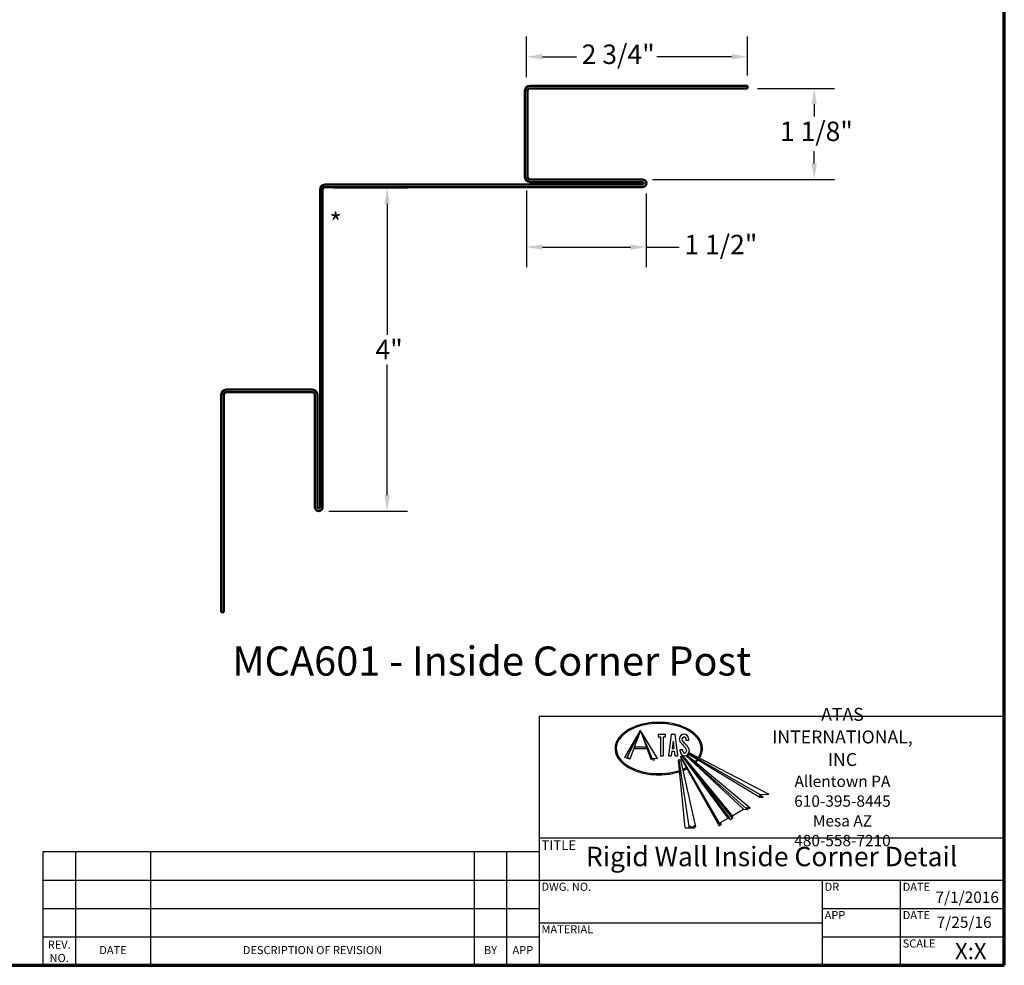
# Model space of a CAD drawing. Units: inches. Extents: x 0.6 to 33.4, y 0.6 to 21.4.
# Drawn here: x 21.2 to 33.4, y 0.6 to 12.3 of the extents above; entities that cross this region are included whole.
import ezdxf

# ---------------------------------------------------------------- set-up
doc = ezdxf.new("R2010")
doc.units = ezdxf.units.IN
doc.header["$LTSCALE"] = 2
doc.header["$MEASUREMENT"] = 0
for name, color, linetype, lineweight in [('Border (ANSI)', 7, 'Continuous', 70), ('Dimension (ANSI)', 7, 'Continuous', 25), ('Logo', 7, 'Continuous', 25), ('Sketch Geometry (ANSI)', 7, 'Continuous', 25), ('Symbol (ANSI)', 7, 'Continuous', 25), ('Title (ANSI)', 7, 'Continuous', 50), ('Visible (ANSI)', 7, 'Continuous', 50)]:
    doc.layers.add(name, color=color, linetype=linetype, lineweight=lineweight)
doc.styles.add('Label Text (ANSI)', font='tahoma.ttf')
doc.styles.add('Note Text (ANSI)', font='tahoma.ttf')
doc.styles.add('Title Block Info', font='tahoma.ttf')
doc.styles.add('Title Block Labels', font='tahoma.ttf')
doc.dimstyles.new('Architectural (ANSI)', dxfattribs={"dimscale": 2, "dimtxt": 0.12, "dimasz": 0.098425, "dimexe": 0.125, "dimexo": 0.0625, "dimgap": 0.031496, "dimtad": 0, "dimtih": 1, "dimtoh": 1, "dimdec": 4, "dimrnd": 1e-08, "dimzin": 3, "dimdsep": 46, "dimlunit": 4, "dimtxsty": 'Note Text (ANSI)', "dimcen": 0.09, "dimdle": 0.393701, "dimclrd": 256, "dimclre": 256, "dimclrt": 256, "dimadec": 0, "dimazin": 3, "dimtfac": 1, "dimtofl": 0, "dimtmove": 0, "dimatfit": 3, "dimfxl": 0, "dimfrac": 2, "dimtolj": 1, "dimtzin": 12, "dimlwd": -1, "dimlwe": -1, "dimarcsym": 0})

# ---------------------------------------------------------------- blocks, each defined once
blk = doc.blocks.new('Borders ATAS A Border')
at = {"layer": 'Border (ANSI)'}
for p, q in [((16.7, 0.3), (16.7, 10.7)), ((0.3, 0.3), (16.7, 0.3))]:
    blk.add_line(p, q, dxfattribs=at)
blk = doc.blocks.new('Title Blocks ATAS A-B Title Block')
at = {"layer": 'Logo', "linetype": 'Continuous'}
for p, q in [((5.5128, 4.0299), (5.6086, 4.1959)), ((5.5283, 4.0342), (5.6086, 4.1959)), ((5.6086, 4.1959), (5.544, 4.0185)), ((5.7141, 4.0235), (5.6086, 4.1959)), ((5.6086, 4.1959), (5.6731, 4.0185)), ((5.6809, 4.0264), (5.6086, 4.1959)), ((5.7194, 4.1737), (5.7194, 4.1571)), ((5.7194, 4.1737), (5.7638, 4.1737)), ((5.7194, 4.1571), (5.7335, 4.1571)), ((5.7335, 4.1571), (5.7335, 4.0407)), ((5.7498, 4.1571), (5.7638, 4.1571)), ((5.7498, 4.1571), (5.7498, 4.0407)), ((5.7638, 4.1571), (5.7638, 4.1737)), ((5.7992, 4.1737), (5.7829, 4.0407)), ((5.7992, 4.1737), (5.8216, 4.1737)), ((5.8216, 4.1737), (5.8379, 4.0407)), ((5.8521, 4.1351), (5.8512, 4.1461)), ((5.8685, 4.135), (5.8679, 4.1461)), ((5.89, 4.146), (5.89, 4.1349)), ((5.9067, 4.146), (5.9067, 4.1349)), ((5.5685, 4.0857), (5.6487, 4.0857)), ((5.5723, 4.0964), (5.6448, 4.0964)), ((5.8104, 4.1307), (5.8048, 4.0851)), ((5.8048, 4.0851), (5.816, 4.0851)), ((5.8104, 4.1307), (5.816, 4.0851)), ((5.8524, 4.1338), (5.8521, 4.1351)), ((5.8536, 4.1304), (5.8524, 4.1338)), ((5.8544, 4.1285), (5.8536, 4.1304)), ((5.8551, 4.127), (5.8544, 4.1285)), ((5.8545, 4.0684), (5.8545, 4.0795)), ((5.8545, 4.0795), (5.8712, 4.0795)), ((5.8564, 4.1243), (5.8551, 4.127)), ((5.8577, 4.1224), (5.8564, 4.1243)), ((5.8582, 4.1216), (5.8577, 4.1224)), ((5.8603, 4.1189), (5.8582, 4.1216)), ((5.8605, 4.1186), (5.8603, 4.1189)), ((5.8632, 4.1153), (5.8605, 4.1186)), ((5.8683, 4.1094), (5.8632, 4.1153)), ((5.8692, 4.1085), (5.8683, 4.1094)), ((5.8728, 4.1277), (5.8685, 4.135)), ((5.8703, 4.1072), (5.8692, 4.1085)), ((5.8703, 4.1072), (5.8752, 4.102)), ((5.8712, 4.0684), (5.8712, 4.0795)), ((5.8743, 4.1257), (5.8728, 4.1277)), ((5.8827, 4.116), (5.8743, 4.1257)), ((5.8752, 4.102), (5.8785, 4.0984)), ((5.8785, 4.0984), (5.8869, 4.0887)), ((5.886, 4.1124), (5.8827, 4.116)), ((5.8909, 4.1072), (5.886, 4.1124)), ((5.8869, 4.0887), (5.8884, 4.0867)), ((5.8884, 4.0867), (5.8927, 4.0794)), ((5.9067, 4.1349), (5.89, 4.1349)), ((5.8909, 4.1072), (5.892, 4.1059)), ((5.892, 4.1059), (5.8929, 4.105)), ((5.8927, 4.0794), (5.8933, 4.0683)), ((5.8929, 4.105), (5.898, 4.0991)), ((5.898, 4.0991), (5.9007, 4.0958)), ((5.9007, 4.0958), (5.9009, 4.0955)), ((5.9009, 4.0955), (5.903, 4.0928)), ((5.903, 4.0928), (5.9035, 4.092)), ((5.9035, 4.092), (5.9048, 4.0901)), ((5.9048, 4.0901), (5.9061, 4.0874)), ((5.9061, 4.0874), (5.9068, 4.0859)), ((5.9068, 4.0859), (5.9076, 4.084)), ((5.9076, 4.084), (5.9088, 4.0806)), ((5.9088, 4.0806), (5.9091, 4.0793)), ((5.9091, 4.0793), (5.91, 4.0683)), ((5.544, 4.0185), (5.5128, 4.0299)), ((5.544, 4.0185), (5.5283, 4.0342)), ((5.6731, 4.0185), (5.6809, 4.0264)), ((5.6731, 4.0185), (5.6945, 4.0128)), ((5.6809, 4.0264), (5.7141, 4.0235)), ((5.6899, 4.0256), (5.6945, 4.0128)), ((5.7335, 4.0407), (5.7498, 4.0407)), ((5.7829, 4.0407), (5.7993, 4.0407)), ((5.8027, 4.0684), (5.7993, 4.0407)), ((5.8027, 4.0684), (5.8181, 4.0684)), ((5.8181, 4.0684), (5.8215, 4.0407)), ((5.8215, 4.0407), (5.8379, 4.0407)), ((5.8489, 4.0155), (5.8498, 4.0167)), ((5.8498, 4.0167), (5.8508, 4.0164)), ((5.8508, 4.0164), (5.8529, 4.015)), ((5.8529, 4.015), (5.855, 4.0165)), ((5.8556, 4.0168), (5.855, 4.0165)), ((5.8569, 4.0159), (5.8556, 4.0168)), ((5.8569, 4.0159), (5.9499, 3.6011)), ((5.8575, 4.035), (5.8662, 4.0401)), ((5.8575, 4.035), (6.0955, 3.6233)), ((5.8575, 4.035), (5.8575, 4.0325)), ((5.8575, 4.0325), (6.0955, 3.6071)), ((6.1511, 3.6555), (5.8662, 4.0401)), ((5.8662, 4.0401), (5.8684, 4.0388)), ((5.8684, 4.0388), (5.8703, 4.0399)), ((5.8684, 4.0388), (6.1651, 3.6475)), ((5.8699, 4.0422), (5.8712, 4.043)), ((5.8699, 4.0422), (6.175, 3.6691)), ((5.8699, 4.0422), (5.8703, 4.0399)), ((6.1776, 3.6545), (5.8703, 4.0399)), ((6.2466, 3.7106), (5.8889, 4.0415)), ((5.8918, 4.0424), (6.2613, 3.7172)), ((6.2869, 3.7176), (5.8948, 4.0437)), ((5.9048, 4.0523), (6.3477, 3.7843)), ((6.3477, 3.8004), (5.9064, 4.0549)), ((5.9088, 4.0605), (6.4035, 3.8034)), ((5.8447, 4.0144), (5.849, 4.0145)), ((5.8864, 3.5945), (5.8447, 4.0144)), ((5.9097, 3.6043), (5.8489, 4.0155)), ((6.3477, 3.8004), (6.4035, 3.8034)), ((6.3477, 3.7843), (6.3477, 3.8004)), ((6.3685, 3.7854), (6.3477, 3.7974)), ((6.3477, 3.7843), (6.3685, 3.7854)), ((6.2607, 3.7177), (6.2608, 3.7183)), ((6.2622, 3.7164), (6.2607, 3.7177)), ((6.2608, 3.7183), (6.262, 3.7195)), ((6.2608, 3.7183), (6.2608, 3.7183)), ((6.262, 3.7195), (6.2643, 3.7205)), ((6.2647, 3.7154), (6.2622, 3.7164)), ((6.2643, 3.7205), (6.2723, 3.7195)), ((6.2668, 3.7154), (6.2647, 3.7154)), ((6.2685, 3.7156), (6.2668, 3.7154)), ((6.2693, 3.7156), (6.2685, 3.7156)), ((6.2718, 3.7148), (6.2693, 3.7156)), ((6.2738, 3.713), (6.2718, 3.7148)), ((6.2723, 3.7195), (6.2788, 3.7163)), ((6.2731, 3.7099), (6.2739, 3.7119)), ((6.2739, 3.7119), (6.2738, 3.713)), ((6.2788, 3.7163), (6.2845, 3.7162)), ((6.2845, 3.7162), (6.2871, 3.7177)), ((6.0955, 3.6233), (6.1512, 3.6555)), ((6.1512, 3.6555), (6.1652, 3.6474)), ((6.1652, 3.6474), (6.1776, 3.6545)), ((6.175, 3.6693), (6.2466, 3.7106)), ((6.175, 3.6693), (6.1776, 3.6545)), ((6.2466, 3.7106), (6.2682, 3.7087)), ((6.2682, 3.7087), (6.271, 3.7087)), ((6.271, 3.7087), (6.2724, 3.7092)), ((6.2724, 3.7092), (6.2731, 3.7099)), ((5.8864, 3.5945), (5.944, 3.5955)), ((5.9095, 3.5969), (5.9098, 3.6051)), ((5.9098, 3.6051), (5.9178, 3.6049)), ((5.9178, 3.6049), (5.9288, 3.5976)), ((5.9288, 3.5976), (5.9399, 3.6053)), ((5.944, 3.607), (5.9399, 3.6053)), ((5.9499, 3.6011), (5.944, 3.607)), ((5.944, 3.5955), (5.9499, 3.6011)), ((6.0955, 3.6233), (6.0955, 3.6071)), ((6.0955, 3.6071), (6.1094, 3.6152)), ((6.1094, 3.6152), (6.1024, 3.6273))]:
    blk.add_line(p, q, dxfattribs=at)
at = {"layer": 'Logo', "color": 7, "linetype": 'Continuous', "lineweight": 25}
blk.add_line((5.9006, 4.0476), (5.903, 4.0501), dxfattribs=at)
at = {"layer": 'Logo', "linetype": 'Continuous'}
for centre, radius, start, end in [((5.879, 4.146), 0.0277, 0, 180), ((5.879, 4.146), 0.0111, 0, 180), ((5.8822, 4.0684), 0.0277, 180, 0), ((5.8822, 4.0684), 0.0111, 180, 0)]:
    blk.add_arc(centre, radius, start, end, dxfattribs=at)
at = {"layer": 'Logo'}
for start_param, end_param in [(5.920587, 11.509279), (5.721945, 5.844109), (5.311273, 5.424577)]:
    blk.add_ellipse((5.7221, 4.0849), major_axis=(0.2627, 0), ratio=0.589286, start_param=start_param, end_param=end_param, dxfattribs=at)
for points in [[(5.9742, 4.0266), (5.9873, 4.0542), (5.992, 4.0831), (5.9882, 4.1121), (5.9761, 4.14), (5.9562, 4.1658), (5.9293, 4.1889), (5.8963, 4.2087), (5.8583, 4.2249), (5.8164, 4.2368), (5.7716, 4.2442), (5.7253, 4.2468), (5.679, 4.2448), (5.6339, 4.2381), (5.5913, 4.2269), (5.5527, 4.2113), (5.5191, 4.1919), (5.4913, 4.1691), (5.4704, 4.1437), (5.457, 4.1161), (5.4522, 4.0872), (5.4558, 4.0583), (5.4677, 4.0303), (5.4874, 4.0044), (5.5141, 3.9812), (5.5469, 3.9613), (5.5848, 3.9451), (5.6268, 3.9331), (5.6716, 3.9256), (5.7178, 3.9228), (5.7642, 3.9247), (5.8093, 3.9314), (5.8519, 3.9426)], [(5.8717, 3.9498), (5.8783, 3.9525), (5.8848, 3.9553), (5.8911, 3.9582), (5.8973, 3.9613)], [(5.9501, 3.9978), (5.9544, 4.002), (5.9585, 4.0064), (5.9624, 4.0108), (5.9661, 4.0152)]]:
    blk.add_spline(points, degree=3, dxfattribs=at)
at = {"layer": 'Sketch Geometry (ANSI)'}
for p, q in [((7.8575, 4.2837), (4.9825, 4.2837)), ((4.9825, 4.2837), (4.9825, 2.7462)), ((7.8575, 2.7462), (7.8575, 4.2837)), ((4.9825, 3.5337), (7.8575, 3.5337)), ((1.9175, 3.4462), (1.9175, 2.7462)), ((4.9825, 3.4462), (1.9175, 3.4462)), ((2.1175, 3.4462), (2.1175, 2.7462)), ((2.5825, 3.4462), (2.5825, 2.7462)), ((4.5825, 3.4462), (4.5825, 2.7462)), ((4.7825, 3.4462), (4.7825, 2.7462)), ((1.9175, 3.2712), (4.9825, 3.2712)), ((4.9825, 3.2712), (7.8575, 3.2712)), ((6.7325, 3.2712), (6.7325, 2.7462)), ((7.2147, 3.2712), (7.2147, 2.7462)), ((1.9175, 3.0962), (4.9825, 3.0962)), ((6.7325, 3.0962), (7.8575, 3.0962)), ((4.9825, 3.0087), (6.7325, 3.0087)), ((1.9175, 2.9212), (4.9825, 2.9212)), ((6.7325, 2.9212), (7.8575, 2.9212)), ((1.9175, 2.7462), (4.9825, 2.7462)), ((4.9825, 2.7462), (7.8575, 2.7462))]:
    blk.add_line(p, q, dxfattribs=at)
at = {"layer": 'Symbol (ANSI)', "char_height": 0.05, "attachment_point": 5, "style": 'Title Block Labels'}
for s, insert, line_spacing_factor in [('{\\H1.6x;ATAS INTERNATIONAL, INC\\P\\H0.875x;Allentown PA\\H1.3631x; \\H0.73365x;\\P610-395-8445\\H1.1376x; \\H0.87902x;\\PMesa AZ\\H1.1946x; \\H0.83708x;\\P480-558-7210\\H1.1855x; }', (6.8575, 3.9087), 1.04605), ('REV.\\PNO.', (2.0175, 2.8259), 0.987884)]:
    blk.add_mtext(s, dxfattribs=dict(at, insert=insert, line_spacing_factor=line_spacing_factor))
at = {"layer": 'Symbol (ANSI)'}
for s, insert, char_height, attachment_point, style in [('\\fTahoma|b0|i0;\\H0.0600;TITLE', (4.9975, 3.5187), 0.06, 1, 'Title Block Labels'), ('DWG. NO.', (4.9975, 3.2562), 0.05, 1, 'Title Block Labels'), ('DR', (6.7475, 3.2562), 0.05, 1, 'Title Block Labels'), ('DATE', (7.2297, 3.2562), 0.05, 1, 'Title Block Labels'), ('APP', (6.7475, 3.0812), 0.05, 1, 'Title Block Labels'), ('DATE', (7.2297, 3.0812), 0.05, 1, 'Title Block Labels'), ('7/25/16', (7.7793, 2.9554), 0.07, 9, 'Title Block Info'), ('MATERIAL', (4.9975, 2.9937), 0.05, 1, 'Title Block Labels'), ('DATE', (2.35, 2.8337), 0.05, 5, 'Title Block Labels'), ('DESCRIPTION OF REVISION', (3.5825, 2.8337), 0.05, 5, 'Title Block Labels'), ('BY', (4.6825, 2.8337), 0.05, 5, 'Title Block Labels'), ('APP', (4.8825, 2.8337), 0.05, 5, 'Title Block Labels'), ('SCALE', (7.2297, 2.9062), 0.05, 1, 'Title Block Labels'), ('\\fTahoma|b0|i0;\\H0.1000;X:X', (7.7475, 2.8337), 0.1, 6, 'Title Block Info')]:
    blk.add_mtext(s, dxfattribs=dict(at, insert=insert, char_height=char_height, attachment_point=attachment_point, style=style))
at = {"layer": 'Symbol (ANSI)', "style": 'Title Block Info'}
blk.add_attdef('CREATION_DATE_001', (7.4317, 3.1314), '', height=0.07, dxfattribs=at)
at = {"layer": 'Title (ANSI)', "attachment_point": 5, "style": 'Note Text (ANSI)'}
for s, insert, char_height in [('Rigid Wall Inside Corner Detail', (6.42, 3.4025), 0.12), ('\\fTahoma|b0|i0;\\H0.1000; ', (5.8575, 3.14), 0.1), ('\\fTahoma|b0|i0;\\H0.1000; ', (5.8575, 2.8775), 0.1)]:
    blk.add_mtext(s, dxfattribs=dict(at, insert=insert, char_height=char_height))
blk = doc.blocks.new('*D8')
at = {"layer": 'Defpoints', "color": 0, "transparency": 16777216}
for p in [(30.226, 11.822), (27.495, 11.445), (30.226, 11.464)]:
    blk.add_point(p, dxfattribs=at)
at = {"layer": 'Dimension (ANSI)', "transparency": 16777216}
for p, q in [((27.495, 11.57), (27.495, 12.072)), ((30.226, 11.589), (30.226, 12.072)), ((27.692, 11.822), (28.114, 11.822)), ((30.029, 11.822), (29.107, 11.822))]:
    blk.add_line(p, q, dxfattribs=at)
for points in [[(27.692, 11.855), (27.692, 11.789), (27.495, 11.822)], [(30.029, 11.855), (30.029, 11.789), (30.226, 11.822)]]:
    blk.add_solid(points, dxfattribs=at)
at = {"layer": 'Dimension (ANSI)', "transparency": 16777216, "insert": (28.177, 11.973), "char_height": 0.24, "attachment_point": 1, "style": 'Note Text (ANSI)'}
blk.add_mtext('\\A1;2 3/4"', dxfattribs=at)
blk = doc.blocks.new('*D9')
at = {"layer": 'Defpoints', "color": 0, "transparency": 16777216}
for p in [(24.985, 10.202), (25.773, 10.202), (24.928, 6.211)]:
    blk.add_point(p, dxfattribs=at)
at = {"layer": 'Dimension (ANSI)', "transparency": 16777216}
for p, q in [((25.11, 10.202), (26.023, 10.202)), ((25.773, 10.005), (25.773, 8.389)), ((25.773, 6.408), (25.773, 8.023)), ((25.053, 6.211), (26.023, 6.211))]:
    blk.add_line(p, q, dxfattribs=at)
for points in [[(25.74, 10.005), (25.806, 10.005), (25.773, 10.202)], [(25.74, 6.408), (25.806, 6.408), (25.773, 6.211)]]:
    blk.add_solid(points, dxfattribs=at)
at = {"layer": 'Dimension (ANSI)', "transparency": 16777216, "insert": (25.629, 8.326), "char_height": 0.24, "attachment_point": 1, "style": 'Note Text (ANSI)'}
blk.add_mtext('\\A1;4"', dxfattribs=at)
blk = doc.blocks.new('*D10')
at = {"layer": 'Defpoints', "color": 0, "transparency": 16777216}
for p in [(27.495, 10.294), (28.976, 10.259), (28.976, 9.472)]:
    blk.add_point(p, dxfattribs=at)
at = {"layer": 'Dimension (ANSI)', "transparency": 16777216}
for p, q in [((27.495, 10.169), (27.495, 9.222)), ((28.976, 10.134), (28.976, 9.222)), ((27.692, 9.472), (28.779, 9.472)), ((28.976, 9.472), (29.383, 9.472))]:
    blk.add_line(p, q, dxfattribs=at)
for points in [[(27.692, 9.504), (27.692, 9.439), (27.495, 9.472)], [(28.779, 9.504), (28.779, 9.439), (28.976, 9.472)]]:
    blk.add_solid(points, dxfattribs=at)
at = {"layer": 'Dimension (ANSI)', "transparency": 16777216, "insert": (29.446, 9.623), "char_height": 0.24, "attachment_point": 1, "style": 'Note Text (ANSI)'}
blk.add_mtext('\\A1;1 1/2"', dxfattribs=at)
blk = doc.blocks.new('*D11')
at = {"layer": 'Defpoints', "color": 0, "transparency": 16777216}
for p in [(30.226, 11.432), (31.051, 11.432), (28.928, 10.307)]:
    blk.add_point(p, dxfattribs=at)
at = {"layer": 'Dimension (ANSI)', "transparency": 16777216}
for p, q in [((30.351, 11.432), (31.301, 11.432)), ((31.051, 11.235), (31.051, 11.084)), ((31.051, 10.504), (31.051, 10.655)), ((29.053, 10.307), (31.301, 10.307))]:
    blk.add_line(p, q, dxfattribs=at)
for points in [[(31.018, 11.235), (31.084, 11.235), (31.051, 11.432)], [(31.018, 10.504), (31.084, 10.504), (31.051, 10.307)]]:
    blk.add_solid(points, dxfattribs=at)
at = {"layer": 'Dimension (ANSI)', "transparency": 16777216, "insert": (30.627, 11.021), "char_height": 0.24, "attachment_point": 1, "style": 'Note Text (ANSI)'}
blk.add_mtext('\\A1;1 1/8"', dxfattribs=at)

msp = doc.modelspace()

# ---------------------------------------------------------------- linework, layer by layer
at = {"layer": 'Visible (ANSI)', "color": 1, "true_color": 0xff0000}
for p, q in [((30.22611, 11.46398), (27.54011, 11.46398)), ((30.22611, 11.43198), (30.22611, 11.46398)), ((27.47611, 11.39998), (27.47611, 10.33898)), ((27.50811, 10.33898), (27.50811, 11.39998)), ((27.54011, 11.43198), (30.22611, 11.43198)), ((28.92811, 10.24298), (25.00811, 10.24298)), ((28.92811, 10.30698), (27.54011, 10.30698)), ((27.54011, 10.27498), (28.92811, 10.27498)), ((24.94411, 10.17898), (24.94411, 6.25898)), ((24.97611, 6.25898), (24.97611, 10.17898)), ((25.00811, 10.21098), (28.92811, 10.21098)), ((24.84811, 7.71098), (23.78711, 7.71098)), ((23.78711, 7.67898), (24.84811, 7.67898)), ((23.72311, 7.64698), (23.72311, 4.96098)), ((23.75511, 4.96098), (23.75511, 7.64698)), ((24.88011, 7.64698), (24.88011, 6.25898)), ((24.91211, 6.25898), (24.91211, 7.64698)), ((23.75511, 4.96098), (23.72311, 4.96098))]:
    msp.add_line(p, q, dxfattribs=at)
for centre, radius, start, end in [((27.54011, 11.39998), 0.064, 90, 180), ((27.54011, 11.39998), 0.032, 90, 180), ((25.00811, 10.17898), 0.064, 90, 180), ((27.54011, 10.33898), 0.064, 180, 270), ((27.54011, 10.33898), 0.032, 180, 270), ((28.92811, 10.25898), 0.048, 270, 90), ((28.92811, 10.25898), 0.016, 270, 90), ((25.00811, 10.17898), 0.032, 90, 180), ((23.78711, 7.64698), 0.064, 90, 180), ((23.78711, 7.64698), 0.032, 90, 180), ((24.84811, 7.64698), 0.064, 0, 90), ((24.84811, 7.64698), 0.032, 0, 90), ((24.92811, 6.25898), 0.048, 180, 0), ((24.92811, 6.25898), 0.016, 180, 0)]:
    msp.add_arc(centre, radius, start, end, dxfattribs=at)

# ---------------------------------------------------------------- block references
at = {"xscale": 2, "yscale": 2, "zscale": 2}
msp.add_blockref('Borders ATAS A Border', (0, 0), dxfattribs=at)
msp.add_blockref('Title Blocks ATAS A-B Title Block', (17.68497, -4.89243), dxfattribs=at).add_auto_attribs({'CREATION_DATE_001': '7/1/2016'})

# ---------------------------------------------------------------- texts
at = {"layer": 'Symbol (ANSI)'}
for s, insert, char_height, attachment_point, style in [('*', (25.06, 9.8922), 0.24, 1, 'Note Text (ANSI)'), ('MCA601 - Inside Corner Post', (23.86003, 4.06554), 0.36, 7, 'Label Text (ANSI)')]:
    msp.add_mtext(s, dxfattribs=dict(at, insert=insert, char_height=char_height, attachment_point=attachment_point, style=style))

# ---------------------------------------------------------------- dimensions: what is measured, and where the dimension line sits
at = {"layer": 'Dimension (ANSI)'}
for base, p1, p2, angle, override, picture, middle in [((30.22611, 11.82189), (27.49485, 11.44524), (30.22611, 11.46398), 180, {"dimtih": 0, "dimtoh": 0, "dimdec": 4, "dimlfac": 1, "dimtp": 0, "dimtm": 0, "dimtdec": 2, "dimatfit": 1}, '*D8', (28.61048, 11.82189)), ((31.05115, 11.43198), (28.92811, 10.30698), (30.22611, 11.43198), 90, {"dimdec": 4, "dimlfac": 1, "dimtp": 0, "dimtm": 0, "dimtdec": 2, "dimatfit": 1}, '*D11', (31.05115, 10.86948)), ((28.97611, 9.47158), (27.49485, 10.29373), (28.97611, 10.25898), 180, {"dimtih": 0, "dimtoh": 0, "dimdec": 4, "dimlfac": 1, "dimtp": 0, "dimtm": 0, "dimtdec": 2, "dimatfit": 2}, '*D10', (29.87009, 9.47158)), ((25.77288, 10.20161), (24.92811, 6.21098), (24.98548, 10.20161), 90, {"dimdec": 4, "dimlfac": 1, "dimtp": 0, "dimtm": 0, "dimtdec": 2, "dimatfit": 1}, '*D9', (25.77288, 8.2063))]:
    dim = msp.add_linear_dim(base=base, p1=p1, p2=p2, angle=angle, dimstyle='Architectural (ANSI)', override=override, dxfattribs=at)
    dim.commit()
    dim.dimension.update_dxf_attribs({"geometry": picture, "text_midpoint": middle, "dimtype": 160})

doc.saveas('drawing.dxf')
